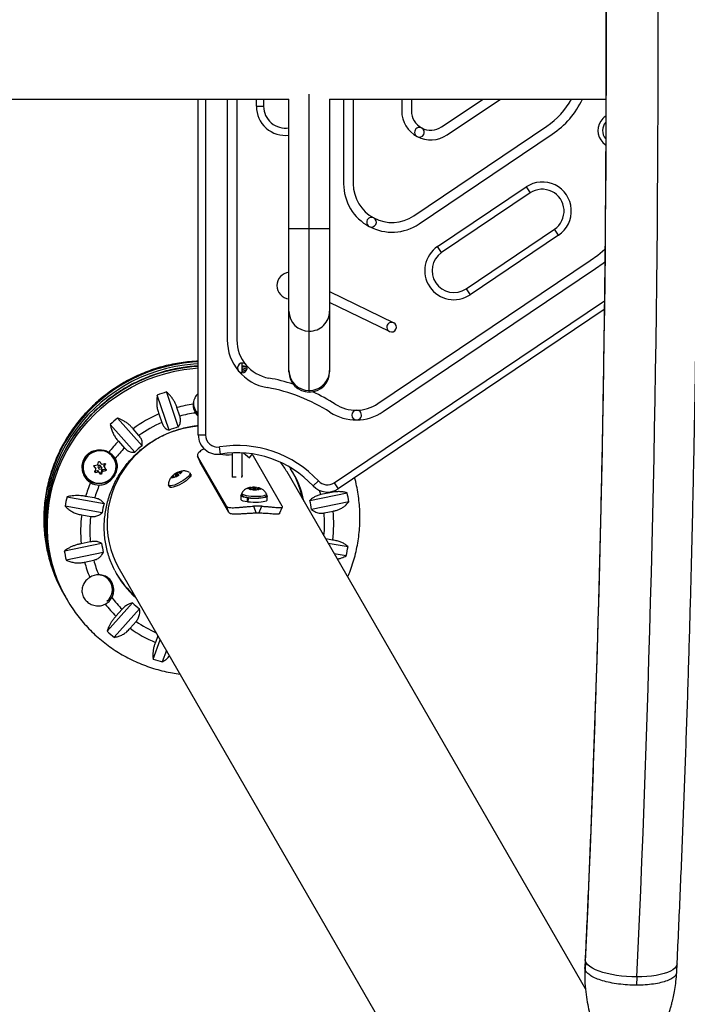
# Model space of a CAD drawing. Units: millimetres. Extents: x -75 to 449, y -16 to 352.
# Drawn here: x 180 to 197, y 105 to 130 of the extents above; entities that cross this region are included whole.
import ezdxf

# ---------------------------------------------------------------- set-up
doc = ezdxf.new("R2010")
doc.units = ezdxf.units.MM
doc.layers.add('CONTOUR', color=7, linetype='Continuous')

msp = doc.modelspace()

# ---------------------------------------------------------------- linework, layer by layer
at = {"layer": 'CONTOUR'}
for p, q in [((187.315, 124.668), (187.315, 128.139)), ((109.394, 128.017), (186.788, 128.017)), ((184.441, 119.33), (184.441, 128.017)), ((184.629, 128.017), (184.629, 119.33)), ((185.193, 128.017), (185.193, 121.787)), ((185.444, 128.017), (185.444, 121.787)), ((185.945, 127.829), (185.945, 128.017)), ((185.945, 127.829), (186.133, 127.829)), ((186.133, 128.017), (186.133, 127.829)), ((186.788, 124.668), (186.788, 128.017)), ((187.841, 128.017), (194.983, 128.017)), ((187.841, 128.017), (187.841, 124.668)), ((188.201, 128.017), (188.201, 125.826)), ((188.451, 128.017), (188.451, 125.826)), ((189.705, 128.017), (189.705, 127.711)), ((189.955, 128.017), (189.955, 127.711)), ((190.737, 127.295), (191.808, 128.017)), ((190.877, 127.087), (192.256, 128.017)), ((190.014, 124.995), (193.456, 127.314)), ((190.154, 124.787), (193.597, 127.106)), ((190.632, 124.203), (192.919, 125.743)), ((193.024, 125.587), (190.737, 124.047)), ((192.919, 125.743), (193.024, 125.587)), ((186.788, 122.532), (186.788, 124.668)), ((186.788, 124.668), (187.315, 124.668)), ((187.315, 124.668), (187.841, 124.668)), ((187.315, 122.014), (187.315, 124.668)), ((187.841, 124.668), (187.841, 122.532)), ((191.367, 123.111), (193.654, 124.652)), ((193.759, 124.496), (193.654, 124.652)), ((193.759, 124.496), (191.472, 122.955)), ((190.737, 124.047), (190.632, 124.203)), ((189.087, 120.139), (194.577, 123.838)), ((189.227, 119.932), (194.717, 123.63)), ((187.841, 123.037), (189.498, 122.23)), ((191.367, 123.111), (191.472, 122.955)), ((189.388, 122.004), (187.841, 122.758)), ((187.956, 118.094), (194.946, 122.802)), ((186.788, 120.999), (186.788, 122.532)), ((187.841, 122.532), (187.841, 120.999)), ((194.943, 122.574), (188.061, 117.938)), ((187.315, 120.481), (187.315, 122.014)), ((185.569, 121.188), (185.569, 120.939)), ((185.703, 121.033), (185.569, 121.067)), ((185.569, 120.978), (185.651, 120.959)), ((186.788, 120.966), (186.788, 120.999)), ((187.841, 120.999), (187.841, 120.966)), ((187.315, 120.44), (187.315, 120.481)), ((183.688, 119.452), (183.383, 120.357)), ((183.619, 120.44), (183.924, 119.535)), ((183.965, 119.818), (183.891, 120.037)), ((184.364, 119.972), (184.37, 119.961)), ((182.358, 119.765), (182.989, 119.049)), ((183.423, 119.873), (183.497, 119.653)), ((182.799, 118.886), (182.168, 119.602)), ((182.91, 119.314), (182.757, 119.488)), ((184.441, 119.33), (184.629, 119.33)), ((182.381, 119.166), (182.534, 118.992)), ((185.021, 118.835), (184.992, 119.021)), ((182.269, 118.722), (182.256, 118.744)), ((184.423, 118.789), (184.488, 118.619)), ((185.172, 117.491), (184.426, 118.783)), ((184.426, 118.783), (184.491, 118.613)), ((185.319, 118.866), (185.319, 118.242)), ((185.569, 118.866), (185.569, 118.242)), ((185.61, 118.863), (185.764, 118.739)), ((185.764, 118.739), (185.845, 118.839)), ((186.616, 117.491), (185.87, 118.783)), ((181.776, 118.492), (181.745, 118.53)), ((181.746, 118.52), (181.748, 118.517)), ((181.794, 118.461), (181.776, 118.492)), ((181.795, 118.459), (181.777, 118.49)), ((181.854, 118.485), (181.873, 118.453)), ((181.941, 118.492), (181.922, 118.524)), ((181.952, 118.416), (181.926, 118.35)), ((181.97, 118.385), (181.952, 118.416)), ((182.035, 118.439), (181.964, 118.426)), ((181.964, 118.426), (181.982, 118.395)), ((182.02, 118.589), (181.998, 118.532)), ((181.998, 118.532), (182.015, 118.501)), ((181.998, 118.519), (182.016, 118.489)), ((182.04, 118.57), (182.028, 118.59)), ((182.052, 118.41), (182.035, 118.439)), ((184.491, 118.613), (184.49, 118.62)), ((185.237, 117.321), (184.491, 118.613)), ((186.803, 118.5), (186.833, 118.452)), ((181.497, 118.305), (181.509, 118.284)), ((181.771, 118.387), (181.786, 118.362)), ((181.84, 118.404), (181.773, 118.391)), ((181.858, 118.373), (181.84, 118.404)), ((181.899, 118.345), (181.855, 118.398)), ((181.855, 118.398), (181.872, 118.368)), ((181.916, 118.316), (181.899, 118.345)), ((181.926, 118.35), (181.943, 118.321)), ((183.74, 118.21), (183.762, 118.238)), ((183.804, 118.271), (183.762, 118.238)), ((183.817, 118.249), (183.767, 118.229)), ((183.795, 118.286), (183.822, 118.306)), ((183.796, 118.285), (183.795, 118.286)), ((183.83, 118.227), (183.795, 118.286)), ((183.804, 118.271), (183.796, 118.285)), ((183.817, 118.249), (183.804, 118.271)), ((183.817, 118.249), (183.825, 118.235)), ((183.872, 118.326), (183.822, 118.306)), ((183.834, 118.219), (183.825, 118.235)), ((183.851, 118.284), (183.867, 118.256)), ((183.898, 118.281), (183.856, 118.247)), ((183.872, 118.326), (183.915, 118.359)), ((183.88, 118.312), (183.872, 118.326)), ((183.898, 118.281), (183.948, 118.301)), ((183.915, 118.359), (183.945, 118.373)), ((183.935, 118.296), (183.919, 118.323)), ((183.954, 118.358), (183.946, 118.371)), ((183.954, 118.358), (184.004, 118.377)), ((183.966, 118.335), (183.954, 118.358)), ((183.966, 118.335), (184.009, 118.369)), ((183.966, 118.335), (183.974, 118.321)), ((184.004, 118.377), (184.039, 118.382)), ((184.173, 118.182), (184.172, 118.182)), ((184.253, 118.306), (184.23, 118.345)), ((185.42, 118.242), (185.319, 118.242)), ((185.569, 118.242), (185.552, 118.242)), ((194.458, 105.004), (186.739, 118.374)), ((183.677, 118.026), (183.699, 117.986)), ((183.847, 117.994), (183.847, 117.994)), ((185.719, 117.942), (185.752, 117.954)), ((185.751, 117.945), (185.719, 117.942)), ((185.803, 117.936), (185.751, 117.945)), ((185.807, 117.958), (185.752, 117.954)), ((185.798, 117.906), (185.8, 117.923)), ((185.832, 117.917), (185.798, 117.906)), ((185.803, 117.936), (185.8, 117.923)), ((185.802, 117.907), (185.803, 117.936)), ((185.806, 117.909), (185.807, 117.958)), ((185.807, 117.958), (185.81, 117.972)), ((185.809, 117.91), (185.811, 117.972)), ((185.81, 117.972), (185.81, 117.972)), ((185.811, 117.972), (185.843, 117.975)), ((185.887, 117.922), (185.832, 117.917)), ((185.895, 117.966), (185.843, 117.975)), ((185.852, 117.945), (185.851, 117.919)), ((185.887, 117.922), (185.939, 117.913)), ((185.895, 117.966), (185.95, 117.971)), ((185.895, 117.953), (185.895, 117.966)), ((185.929, 117.915), (185.93, 117.943)), ((185.97, 117.899), (185.939, 117.913)), ((185.95, 117.971), (185.983, 117.965)), ((185.972, 117.916), (185.97, 117.899)), ((185.975, 117.93), (185.972, 117.916)), ((185.975, 117.93), (186.03, 117.934)), ((185.979, 117.952), (185.982, 117.965)), ((185.979, 117.93), (185.979, 117.952)), ((185.979, 117.952), (186.031, 117.943)), ((185.983, 117.965), (185.982, 117.965)), ((186.063, 117.929), (186.03, 117.934)), ((186.031, 117.943), (186.063, 117.929)), ((187.415, 118.012), (187.552, 118.14)), ((187.956, 118.094), (188.061, 117.938)), ((181.048, 117.728), (182.007, 117.559)), ((181.762, 117.699), (181.53, 117.74)), ((185.544, 117.771), (185.541, 117.668)), ((185.567, 117.816), (185.566, 117.771)), ((185.713, 117.596), (185.716, 117.7)), ((185.716, 117.7), (185.727, 117.704)), ((185.732, 117.698), (185.728, 117.594)), ((185.742, 117.702), (185.732, 117.698)), ((186.205, 117.751), (186.206, 117.797)), ((186.224, 117.647), (186.227, 117.75)), ((187.328, 117.638), (188.292, 117.836)), ((187.843, 117.834), (187.609, 117.786)), ((187.837, 117.855), (187.843, 117.834)), ((181.956, 117.318), (180.997, 117.488)), ((185.237, 117.321), (185.172, 117.491)), ((185.713, 117.596), (185.729, 117.602)), ((185.872, 117.486), (185.941, 117.305)), ((186.007, 117.305), (186.087, 117.486)), ((186.545, 117.297), (186.621, 117.467)), ((188.335, 117.597), (187.372, 117.399)), ((181.429, 117.264), (181.661, 117.223)), ((187.696, 117.313), (187.93, 117.361)), ((187.918, 116.612), (187.738, 116.644)), ((180.98, 116.334), (181.944, 116.532)), ((181.651, 116.563), (181.417, 116.515)), ((187.8, 116.535), (188.318, 116.444)), ((181.987, 116.293), (181.024, 116.095)), ((188.267, 116.203), (187.961, 116.257)), ((181.504, 116.042), (181.738, 116.09)), ((182.398, 115.868), (195.873, 92.528)), ((182.174, 115.523), (182.168, 115.534)), ((180.965, 115.215), (180.992, 115.168)), ((181.025, 115.112), (181.052, 115.066)), ((182.087, 114.254), (182.74, 114.989)), ((182.925, 114.832), (182.272, 114.096)), ((182.471, 114.82), (182.313, 114.641)), ((182.679, 114.33), (182.838, 114.508)), ((183.396, 114.137), (183.334, 113.965)), ((183.28, 113.535), (183.459, 114.029)), ((183.62, 113.751), (183.513, 113.459)), ((194.448, 105.767), (194.438, 105.553)), ((194.457, 105.71), (194.447, 105.497)), ((194.447, 105.497), (194.443, 105.553)), ((196.816, 105.441), (196.827, 105.654)), ((195.786, 105.312), (195.776, 105.098))]:
    msp.add_line(p, q, dxfattribs=at)
at = {"layer": 'CONTOUR', "flags": 128}
for points in [[(194.577, 123.838), (194.776, 123.981), (194.961, 124.132)], [(194.717, 123.63), (194.916, 123.773), (194.961, 123.807)], [(184.441, 121.217), (184.296, 121.209), (184.059, 121.183), (183.825, 121.145), (183.592, 121.093), (183.362, 121.027), (183.137, 120.949), (182.916, 120.858), (182.7, 120.754), (182.491, 120.639), (182.289, 120.511), (182.094, 120.373), (181.907, 120.223), (181.73, 120.064), (181.562, 119.895), (181.404, 119.716), (181.256, 119.529), (181.12, 119.335), (180.995, 119.133), (180.883, 118.924), (180.783, 118.71), (180.696, 118.491), (180.621, 118.268), (180.56, 118.041), (180.513, 117.811), (180.48, 117.58), (180.46, 117.347), (180.454, 117.114), (180.462, 116.881), (180.484, 116.65), (180.52, 116.421), (180.569, 116.194), (180.632, 115.972), (180.709, 115.753), (180.798, 115.54), (180.836, 115.458)], [(184.441, 121.169), (184.323, 121.162), (184.086, 121.137), (183.851, 121.098), (183.619, 121.046), (183.389, 120.981), (183.164, 120.902), (182.943, 120.811), (182.727, 120.708), (182.518, 120.592), (182.316, 120.465), (182.121, 120.326), (181.934, 120.177), (181.757, 120.017), (181.588, 119.848), (181.43, 119.67), (181.283, 119.483), (181.147, 119.288), (181.022, 119.086), (180.91, 118.878), (180.81, 118.664), (180.722, 118.445), (180.648, 118.221), (180.587, 117.994), (180.54, 117.765), (180.506, 117.533), (180.487, 117.3), (180.481, 117.067), (180.489, 116.835), (180.496, 116.742)], [(180.528, 116.69), (180.527, 116.701), (180.514, 116.933), (180.516, 117.166), (180.531, 117.399), (180.56, 117.631), (180.603, 117.862), (180.659, 118.09), (180.729, 118.314), (180.812, 118.535), (180.907, 118.751), (181.016, 118.961), (181.136, 119.165), (181.269, 119.363), (181.413, 119.552), (181.567, 119.733), (181.732, 119.906), (181.906, 120.069), (182.09, 120.221), (182.282, 120.363), (182.482, 120.495), (182.689, 120.614), (182.903, 120.722), (183.122, 120.817), (183.346, 120.9), (183.574, 120.969), (183.806, 121.026), (184.04, 121.069), (184.276, 121.099), (184.441, 121.112)], [(180.922, 115.31), (180.917, 115.321), (180.823, 115.532), (180.742, 115.749), (180.675, 115.97), (180.621, 116.196), (180.581, 116.424), (180.554, 116.655), (180.541, 116.887), (180.543, 117.12), (180.558, 117.353), (180.587, 117.585), (180.629, 117.815), (180.686, 118.043), (180.756, 118.268), (180.839, 118.488), (180.934, 118.704), (181.043, 118.915), (181.163, 119.119), (181.296, 119.316), (181.439, 119.506), (181.594, 119.687), (181.759, 119.859), (181.933, 120.022), (182.117, 120.175), (182.309, 120.317), (182.509, 120.448), (182.716, 120.568), (182.93, 120.675), (183.149, 120.771), (183.373, 120.853), (183.601, 120.923), (183.833, 120.979), (184.067, 121.023), (184.303, 121.052), (184.441, 121.063)], [(185.707, 121.071), (185.7, 121.073), (185.569, 121.107)], [(185.569, 121.018), (185.684, 120.991), (185.684, 120.991)], [(184.441, 119.834), (184.389, 119.881), (184.351, 119.929)], [(183.358, 119.217), (183.199, 119.118), (183.048, 119.007), (182.905, 118.886), (182.772, 118.755), (182.648, 118.614), (182.536, 118.466), (182.435, 118.31), (182.345, 118.147), (182.268, 117.978), (182.204, 117.805), (182.154, 117.628), (182.116, 117.448), (182.093, 117.266), (182.083, 117.084), (182.087, 116.901), (182.105, 116.72), (182.137, 116.541), (182.183, 116.365), (182.241, 116.194), (182.313, 116.028), (182.398, 115.868)], [(181.955, 118.083), (182.031, 118.104), (182.102, 118.137), (182.166, 118.182), (182.222, 118.238), (182.266, 118.302), (182.299, 118.372), (182.318, 118.447), (182.324, 118.524), (182.315, 118.6), (182.293, 118.673), (182.258, 118.74), (182.211, 118.8), (182.154, 118.85), (182.088, 118.889), (182.016, 118.916), (181.939, 118.929), (181.861, 118.929), (181.784, 118.915), (181.711, 118.888), (181.643, 118.848), (181.583, 118.798), (181.532, 118.737), (181.494, 118.67), (181.468, 118.597), (181.455, 118.521), (181.456, 118.444), (181.472, 118.37), (181.501, 118.299), (181.542, 118.236), (181.594, 118.18), (181.656, 118.135), (181.725, 118.102), (181.8, 118.082), (181.877, 118.076), (181.955, 118.083)], [(181.956, 118.087), (182.03, 118.107), (182.1, 118.14), (182.163, 118.185), (182.218, 118.239), (182.262, 118.302), (182.294, 118.372), (182.313, 118.445), (182.318, 118.521), (182.31, 118.595), (182.288, 118.667), (182.254, 118.733), (182.207, 118.792), (182.151, 118.841), (182.086, 118.88), (182.015, 118.906), (181.94, 118.919), (181.864, 118.919), (181.788, 118.905), (181.715, 118.878), (181.648, 118.839), (181.589, 118.79), (181.54, 118.731), (181.502, 118.664), (181.476, 118.592), (181.464, 118.518), (181.465, 118.442), (181.48, 118.369), (181.509, 118.3), (181.549, 118.237), (181.601, 118.183), (181.662, 118.139), (181.73, 118.106), (181.803, 118.086), (181.879, 118.08), (181.956, 118.087)], [(181.776, 118.492), (181.777, 118.491), (181.777, 118.49)], [(183.88, 118.312), (183.868, 118.304), (183.858, 118.296), (183.852, 118.289), (183.851, 118.284), (183.856, 118.282), (183.865, 118.283), (183.877, 118.288), (183.89, 118.295), (183.903, 118.303), (183.913, 118.311), (183.919, 118.318), (183.919, 118.323), (183.915, 118.325), (183.906, 118.323), (183.894, 118.319), (183.88, 118.312)], [(184.222, 118.353), (184.224, 118.352), (184.233, 118.337), (184.229, 118.315), (184.214, 118.288), (184.187, 118.256), (184.149, 118.221), (184.104, 118.185), (184.051, 118.149), (183.995, 118.114)], [(184.253, 118.306), (184.256, 118.297), (184.252, 118.276), (184.236, 118.249), (184.209, 118.217), (184.172, 118.182), (184.126, 118.146), (184.074, 118.109), (184.017, 118.074)], [(183.995, 118.114), (183.936, 118.082), (183.879, 118.055), (183.824, 118.034), (183.775, 118.019), (183.734, 118.011), (183.703, 118.011), (183.682, 118.019), (183.674, 118.034), (183.674, 118.036)], [(184.017, 118.074), (183.959, 118.043), (183.901, 118.016), (183.847, 117.994), (183.798, 117.979), (183.757, 117.972), (183.726, 117.972), (183.705, 117.98), (183.699, 117.986)], [(185.926, 117.947), (185.916, 117.95), (185.903, 117.952), (185.888, 117.953), (185.873, 117.952), (185.861, 117.951), (185.854, 117.948), (185.852, 117.944), (185.856, 117.941), (185.866, 117.938), (185.879, 117.936), (185.894, 117.935), (185.909, 117.936), (185.921, 117.938), (185.928, 117.94), (185.93, 117.944), (185.926, 117.947)], [(185.713, 117.596), (185.655, 117.607), (185.607, 117.62), (185.572, 117.635), (185.549, 117.651), (185.541, 117.666), (185.541, 117.668)], [(185.716, 117.7), (185.658, 117.711), (185.611, 117.724), (185.575, 117.738), (185.552, 117.754), (185.544, 117.77), (185.55, 117.785), (185.567, 117.797)], [(185.602, 117.736), (185.578, 117.751), (185.567, 117.766), (185.566, 117.771)], [(185.603, 117.782), (185.579, 117.797), (185.568, 117.812), (185.57, 117.824)], [(186.205, 117.751), (186.201, 117.741), (186.185, 117.727), (186.155, 117.715), (186.113, 117.704), (186.062, 117.697), (186.002, 117.691), (185.938, 117.689), (185.871, 117.69), (185.805, 117.694), (185.743, 117.701), (185.686, 117.711), (185.639, 117.723), (185.602, 117.736)], [(186.205, 117.805), (186.206, 117.802), (186.203, 117.787), (186.186, 117.773), (186.156, 117.761), (186.115, 117.75), (186.063, 117.742), (186.004, 117.737), (185.939, 117.735), (185.873, 117.736), (185.807, 117.74), (185.744, 117.747), (185.688, 117.757), (185.64, 117.769), (185.603, 117.782)], [(186.224, 117.647), (186.219, 117.635), (186.2, 117.62), (186.167, 117.607), (186.122, 117.596), (186.067, 117.588), (186.004, 117.583), (185.935, 117.581), (185.865, 117.582), (185.795, 117.587), (185.728, 117.594)], [(186.206, 117.778), (186.217, 117.77), (186.227, 117.754), (186.222, 117.738), (186.203, 117.724), (186.17, 117.711), (186.125, 117.7), (186.07, 117.692), (186.007, 117.686), (185.938, 117.684), (185.868, 117.686), (185.798, 117.69), (185.732, 117.698)], [(180.836, 115.458), (180.9, 115.333), (180.965, 115.215)], [(194.457, 105.71), (194.448, 105.755), (194.448, 105.767)], [(195.786, 105.312), (195.653, 105.314), (195.52, 105.322), (195.388, 105.334), (195.26, 105.351), (195.136, 105.373), (195.018, 105.399), (194.908, 105.429), (194.808, 105.462), (194.717, 105.498), (194.639, 105.538), (194.573, 105.579), (194.52, 105.622), (194.481, 105.666), (194.457, 105.71)], [(196.827, 105.654), (196.821, 105.622), (196.8, 105.579), (196.765, 105.538), (196.716, 105.498), (196.653, 105.462), (196.577, 105.429), (196.489, 105.399), (196.391, 105.373), (196.284, 105.351), (196.168, 105.334), (196.045, 105.322), (195.917, 105.314), (195.786, 105.312)]]:
    msp.add_lwpolyline(points, dxfattribs=at)
at = {"layer": 'CONTOUR'}
msp.add_circle((181.908, 118.472), 0.0386, dxfattribs=at)
for centre, radius, start, end in [((-323.215, 129.207), 519.551, 357.36392, 2.63608), ((-315.992, 129.207), 510.989, 357.36446, 2.63554), ((186.697, 127.829), 0.752, 180, 276.9832), ((186.697, 127.829), 0.564, 180, 279.3291), ((192.336, 128.977), 2.005, 303.9675, 331.3818), ((192.336, 128.977), 2.256, 303.9675, 334.8018), ((190.456, 127.711), 0.752, 180, 303.9675), ((190.456, 127.711), 0.501, 180, 303.9675), ((195.218, 127.202), 0.439, 146.8424, 236.4188), ((195.218, 127.202), 0.439, 122.9159, 146.8424), ((195.218, 127.202), 0.32, 138.3805, 220.4067), ((190.162, 127.157), 0.125, 61.9838, 241.9838), ((190.162, 127.157), 0.125, 241.9838, 61.9838), ((189.454, 125.826), 1.253, 180, 303.9675), ((189.454, 125.826), 1.003, 180, 303.9675), ((193.339, 125.119), 0.752, 303.9675, 123.9675), ((193.339, 125.119), 0.564, 303.9675, 123.9675), ((188.924, 124.831), 0.125, 61.9838, 241.9838), ((188.924, 124.831), 0.125, 241.9838, 61.9838), ((191.052, 123.579), 0.752, 123.9675, 303.9675), ((191.052, 123.579), 0.564, 123.9675, 303.9675), ((186.822, 123.192), 0.345, 95.6447, 264.3553), ((187.311, 122.537), 0.523, 180.4599, 270.4172), ((187.319, 122.536), 0.522, 269.5468, 359.5761), ((189.443, 122.117), 0.125, 64.0123, 244.0123), ((189.443, 122.117), 0.125, 244.0123, 64.0123), ((186.446, 121.787), 1.253, 180, 259.8734), ((186.446, 121.787), 1.003, 180, 259.8734), ((185.582, 121.063), 0.125, 39.9367, 219.9367), ((185.582, 121.063), 0.125, 219.9367, 39.9367), ((187.311, 121.003), 0.523, 180.4599, 270.4172), ((187.315, 120.966), 0.526, 180, 270), ((187.319, 121.003), 0.522, 269.5468, 359.5761), ((187.315, 120.966), 0.526, 270, 0), ((185.444, 116.174), 4.699, 71.9546, 79.8734), ((185.444, 116.174), 4.449, 57.2712, 79.8734), ((185.444, 116.174), 4.699, 57.2712, 65.3894), ((184.782, 116.754), 3.866, 107.5106, 111.2216), ((184.697, 120.15), 0.377, 172.9592, 227.3875), ((184.777, 116.775), 3.381, 97.8973, 105.1923), ((184.701, 120.101), 0.389, 176.6634, 211.5383), ((184.691, 120.16), 0.378, 178.2226, 209.934), ((188.527, 120.971), 1.003, 237.2712, 303.9675), ((188.539, 119.843), 0.125, 90.6194, 270.6194), ((188.539, 119.843), 0.125, 270.6194, 90.6194), ((184.779, 116.752), 3.866, 128.7784, 132.4894), ((184.788, 116.741), 3.416, 113.5381, 126.4619), ((184.769, 116.788), 3.134, 97.329, 104.8657), ((188.527, 120.971), 1.253, 237.2712, 303.9675), ((184.779, 116.755), 3.169, 113.8636, 126.1364), ((184.648, 116.985), 2.579, 94.6064, 120.0356), ((184.749, 116.81), 2.848, 106.8472, 111.8851), ((184.943, 119.33), 0.501, 180, 279.0248), ((184.943, 119.33), 0.313, 180, 279.0248), ((184.765, 116.766), 3.382, 134.8088, 141.2866), ((184.757, 116.779), 3.136, 135.1356, 141.7271), ((184.747, 116.808), 2.848, 128.1149, 133.1528), ((185.444, 116.174), 2.882, 42.9924, 99.0248), ((181.923, 118.497), 0.434, 31.2108, 62.266), ((181.9, 118.538), 0.412, 30.0376, 55.507), ((181.891, 118.541), 0.441, 338.8311, 23.5562), ((185.21, 120.228), 1.411, 261.4415, 274.4251), ((185.444, 116.174), 2.694, 42.9924, 99.0248), ((195.63, 129.965), 17.994, 219.511, 219.7412), ((181.307, 121.8), 3.289, 277.881, 279.1508), ((178.528, 119.786), 3.532, 336.5712, 337.7053), ((178.097, 119.958), 3.996, 339.5652, 340.6097), ((181.888, 118.504), 0.039, 99.2781, 208.487), ((181.889, 118.505), 0.0378, 30.3978, 101.0906), ((195.775, 130.084), 17.994, 219.511, 219.7412), ((181.967, 118.41), 0.0161, 100.1997, 158.3877), ((181.347, 121.593), 3.078, 281.3705, 282.6975), ((181.375, 121.413), 3.078, 281.3705, 282.6975), ((182.011, 118.527), 0.015, 158.35, 209.7185), ((178.271, 119.897), 3.996, 339.5652, 340.6097), ((193.291, 128), 14.751, 220.1607, 220.4234), ((182.032, 118.455), 0.016, 280.0371, 346.918), ((184.713, 117.204), 2.339, 30.0005, 37.2317), ((184.764, 117.122), 2.461, 11.634, 32.8155), ((181.855, 118.519), 0.439, 210.2257, 261.2346), ((181.335, 121.619), 3.289, 277.881, 279.1508), ((181.843, 118.389), 0.0153, 40.4269, 100.7615), ((193.146, 127.881), 14.751, 220.1607, 220.4234), ((181.911, 118.355), 0.0158, 221.4426, 339.0685), ((178.702, 119.725), 3.532, 336.5712, 337.7053), ((183.843, 118.215), 0.0839, 123.6923, 164.6018), ((183.788, 118.31), 0.0839, 255.3995, 296.3102), ((184.128, 117.882), 0.523, 114.1254, 125.8768), ((183.642, 118.724), 0.523, 294.1254, 305.8768), ((183.983, 118.296), 0.0839, 75.3995, 116.3102), ((183.928, 118.391), 0.0839, 303.6923, 344.6018), ((184.73, 117.177), 2.463, 11.6395, 29.2307), ((184.667, 116.823), 3.269, 157.0625, 163.6898), ((181.885, 118.487), 0.453, 239.6915, 269.8972), ((184.669, 116.83), 3.034, 156.6146, 163.3531), ((185.805, 117.999), 0.0761, 224.5852, 266.3233), ((185.812, 117.867), 0.105, 91.0692, 124.3802), ((185.909, 118.519), 0.607, 262.723, 272.8272), ((185.873, 117.369), 0.607, 82.723, 92.8272), ((185.97, 118.021), 0.105, 271.0692, 304.3802), ((185.977, 117.889), 0.0761, 44.5852, 86.3233), ((187.781, 118.353), 0.501, 222.9924, 303.9675), ((187.781, 118.353), 0.313, 222.9924, 303.9675), ((184.601, 116.848), 3.66, 166.0899, 169.9387), ((184.836, 117.035), 2.873, 15.1631, 17.4276), ((184.837, 117.079), 3.537, 8.4113, 12.349), ((184.616, 116.879), 2.696, 165.4019, 170.6267), ((185.979, 115.531), 1.958, 86.8484, 93.1516), ((184.79, 117.049), 2.606, 7.7074, 13.0529), ((184.564, 116.842), 3.164, 172.3299, 185.9351), ((184.572, 116.849), 2.935, 172.6725, 185.5925), ((185.974, 115.537), 1.768, 88.9189, 91.0811), ((184.777, 117.027), 2.933, 353.9772, 5.5948), ((184.783, 117.034), 3.164, 352.3299, 5.9351), ((184.302, 117.077), 3.821, 185.0358, 210.4584), ((184.334, 117.021), 3.82, 184.9665, 209.9725), ((184.526, 116.882), 2.606, 187.7074, 193.0529), ((184.714, 117.083), 3.66, 346.0899, 349.9387), ((184.478, 116.852), 3.537, 188.4113, 192.349), ((184.493, 116.832), 3.092, 194.8127, 202.555), ((184.506, 116.84), 2.867, 195.1598, 203.1576), ((181.865, 115.287), 0.425, 89.4182, 122.3042), ((181.844, 115.331), 0.382, 30.244, 80.0668), ((184.469, 116.951), 2.461, 207.2682, 228.3607), ((184.438, 117.009), 2.463, 210.7669, 228.3575), ((181.831, 115.332), 0.392, 309.0191, 29.1387), ((181.839, 115.364), 0.398, 334.7404, 24.1888), ((184.343, 116.966), 3.801, 205.8361, 214.1517), ((181.84, 115.331), 0.425, 297.6958, 330.5818), ((184.504, 116.842), 2.867, 216.8424, 224.8402), ((184.492, 116.835), 3.092, 217.445, 225.1873), ((184.519, 116.893), 2.606, 226.9471, 232.2926), ((184.544, 116.893), 2.933, 234.4052, 246.0205), ((184.47, 116.867), 3.537, 227.651, 231.5887), ((184.536, 116.891), 3.164, 234.0649, 247.6701), ((184.528, 116.975), 3.66, 250.0613, 253.9101)]:
    msp.add_arc(centre, radius, start, end, dxfattribs=at)
for points, knots in [([(194.448, 152.648), (194.455, 152.493), (194.476, 152.046), (194.51, 151.302), (194.548, 150.415), (194.585, 149.524), (194.62, 148.63), (194.654, 147.732), (194.686, 146.83), (194.716, 145.926), (194.745, 145.019), (194.772, 144.108), (194.798, 143.195), (194.821, 142.28), (194.844, 141.362), (194.865, 140.442), (194.884, 139.52), (194.901, 138.596), (194.917, 137.67), (194.931, 136.743), (194.943, 135.815), (194.954, 134.885), (194.964, 133.954), (194.971, 133.023), (194.977, 132.091), (194.981, 131.158), (194.984, 130.225), (194.985, 129.291), (194.984, 128.358), (194.982, 127.425), (194.978, 126.492), (194.972, 125.56), (194.965, 124.628), (194.956, 123.697), (194.946, 122.767), (194.933, 121.839), (194.919, 120.911), (194.904, 119.985), (194.887, 119.061), (194.868, 118.139), (194.848, 117.218), (194.826, 116.3), (194.802, 115.384), (194.777, 114.471), (194.75, 113.56), (194.721, 112.652), (194.691, 111.747), (194.66, 110.845), (194.626, 109.946), (194.591, 109.051), (194.555, 108.159), (194.517, 107.272), (194.481, 106.474), (194.458, 105.974), (194.448, 105.767)], [0, 0, 0, 0, 0.010273, 0.029786, 0.0493, 0.068814, 0.08833, 0.107845, 0.127362, 0.146879, 0.166396, 0.185914, 0.205432, 0.22495, 0.244469, 0.263988, 0.283508, 0.303028, 0.322548, 0.342068, 0.361589, 0.381109, 0.40063, 0.420151, 0.439672, 0.459193, 0.478715, 0.498236, 0.517757, 0.537279, 0.5568, 0.576321, 0.595842, 0.615363, 0.634884, 0.654405, 0.673926, 0.693446, 0.712966, 0.732486, 0.752006, 0.771525, 0.791044, 0.810563, 0.830082, 0.8496, 0.869117, 0.888634, 0.908151, 0.927667, 0.947182, 0.966697, 0.986212, 1, 1, 1, 1]), ([(196.827, 105.654), (196.834, 105.81), (196.855, 106.26), (196.889, 107.008), (196.927, 107.9), (196.964, 108.795), (196.999, 109.695), (197.033, 110.598), (197.065, 111.504), (197.096, 112.413), (197.125, 113.325), (197.152, 114.24), (197.178, 115.158), (197.202, 116.078), (197.224, 117), (197.245, 117.924), (197.264, 118.851), (197.282, 119.779), (197.298, 120.709), (197.312, 121.641), (197.324, 122.573), (197.335, 123.507), (197.345, 124.442), (197.352, 125.378), (197.358, 126.314), (197.362, 127.251), (197.365, 128.189), (197.366, 129.126), (197.365, 130.063), (197.363, 131.001), (197.359, 131.938), (197.353, 132.874), (197.346, 133.81), (197.337, 134.745), (197.326, 135.679), (197.314, 136.612), (197.3, 137.544), (197.285, 138.474), (197.267, 139.403), (197.248, 140.33), (197.228, 141.254), (197.206, 142.177), (197.182, 143.097), (197.157, 144.015), (197.13, 144.931), (197.101, 145.843), (197.071, 146.753), (197.039, 147.66), (197.005, 148.563), (196.97, 149.463), (196.934, 150.359), (196.895, 151.252), (196.86, 152.052), (196.836, 152.553), (196.827, 152.76)], [0, 0, 0, 0, 0.010274, 0.029801, 0.049327, 0.068852, 0.088377, 0.107901, 0.127425, 0.146948, 0.16647, 0.185993, 0.205515, 0.225036, 0.244557, 0.264078, 0.283598, 0.303119, 0.322639, 0.342158, 0.361678, 0.381197, 0.400717, 0.420236, 0.439755, 0.459274, 0.478792, 0.498311, 0.51783, 0.537349, 0.556868, 0.576387, 0.595906, 0.615425, 0.634944, 0.654463, 0.673983, 0.693502, 0.713022, 0.732542, 0.752063, 0.771583, 0.791104, 0.810626, 0.830147, 0.849669, 0.869192, 0.888715, 0.908238, 0.927762, 0.947286, 0.966811, 0.986337, 1, 1, 1, 1]), ([(184.441, 121.235), (184.387, 121.233), (184.258, 121.228), (184.055, 121.206), (183.833, 121.171), (183.613, 121.124), (183.395, 121.064), (183.181, 120.993), (182.971, 120.911), (182.766, 120.817), (182.565, 120.712), (182.371, 120.597), (182.183, 120.471), (182.003, 120.336), (181.83, 120.19), (181.665, 120.036), (181.509, 119.874), (181.362, 119.703), (181.224, 119.525), (181.097, 119.339), (180.98, 119.148), (180.874, 118.95), (180.779, 118.747), (180.696, 118.54), (180.624, 118.329), (180.564, 118.114), (180.516, 117.897), (180.481, 117.678), (180.457, 117.457), (180.447, 117.236), (180.448, 117.015), (180.462, 116.795), (180.488, 116.576), (180.527, 116.36), (180.578, 116.146), (180.641, 115.935), (180.716, 115.729), (180.781, 115.571), (180.825, 115.484), (180.836, 115.462)], [0, 0, 0, 0, 0.020138, 0.047885, 0.075642, 0.103407, 0.13118, 0.158959, 0.186744, 0.214533, 0.242326, 0.270122, 0.29792, 0.325717, 0.353514, 0.381309, 0.409101, 0.436889, 0.464673, 0.49245, 0.520219, 0.547981, 0.575735, 0.603478, 0.631211, 0.658933, 0.686644, 0.714342, 0.742029, 0.769704, 0.797366, 0.825017, 0.852657, 0.880286, 0.907905, 0.935516, 0.963118, 0.990715, 1, 1, 1, 1]), ([(184.441, 121.113), (184.406, 121.112), (184.296, 121.107), (184.112, 121.085), (183.89, 121.049), (183.671, 121.001), (183.454, 120.941), (183.24, 120.869), (183.031, 120.786), (182.826, 120.692), (182.626, 120.587), (182.433, 120.471), (182.246, 120.345), (182.065, 120.21), (181.893, 120.065), (181.729, 119.911), (181.573, 119.749), (181.426, 119.578), (181.289, 119.4), (181.162, 119.216), (181.046, 119.025), (180.94, 118.828), (180.845, 118.626), (180.762, 118.42), (180.69, 118.209), (180.63, 117.996), (180.582, 117.78), (180.546, 117.562), (180.522, 117.342), (180.511, 117.122), (180.512, 116.906), (180.522, 116.763), (180.527, 116.693)], [0, 0, 0, 0, 0.016167, 0.050143, 0.084121, 0.118101, 0.152083, 0.186067, 0.220051, 0.254037, 0.288024, 0.322011, 0.355998, 0.389986, 0.423973, 0.457959, 0.491945, 0.52593, 0.559913, 0.593895, 0.627876, 0.661854, 0.69583, 0.729804, 0.763776, 0.797744, 0.83171, 0.865673, 0.899633, 0.93359, 0.967544, 1, 1, 1, 1]), ([(185.703, 121.083), (185.671, 121.093), (185.627, 121.107), (185.582, 121.117), (185.569, 121.12)], [0, 0, 0, 0, 0.7123604, 1, 1, 1, 1]), ([(185.682, 120.993), (185.675, 120.995), (185.638, 121.005), (185.6, 121.013), (185.569, 121.019)], [0, 0, 0, 0, 0.181949, 1, 1, 1, 1]), ([(183.383, 120.357), (183.378, 120.323), (183.368, 120.255), (183.366, 120.148), (183.376, 120.039), (183.396, 119.946), (183.416, 119.893), (183.423, 119.873)], [0, 0, 0, 0, 0.213046, 0.431081, 0.644438, 0.865584, 1, 1, 1, 1]), ([(183.891, 120.037), (183.883, 120.063), (183.866, 120.116), (183.827, 120.194), (183.78, 120.269), (183.712, 120.355), (183.655, 120.408), (183.619, 120.44)], [0, 0, 0, 0, 0.170769, 0.346179, 0.523412, 0.704613, 1, 1, 1, 1]), ([(184.441, 120.405), (184.417, 120.38), (184.377, 120.336), (184.342, 120.26), (184.32, 120.192), (184.315, 120.146), (184.312, 120.123)], [0, 0, 0, 0, 0.329924, 0.555354, 0.780648, 1, 1, 1, 1]), ([(182.757, 119.488), (182.74, 119.509), (182.704, 119.552), (182.639, 119.61), (182.567, 119.662), (182.473, 119.718), (182.402, 119.747), (182.358, 119.765)], [0, 0, 0, 0, 0.170769, 0.346179, 0.523412, 0.704613, 1, 1, 1, 1]), ([(183.924, 119.535), (183.942, 119.565), (183.976, 119.618), (183.989, 119.72), (183.973, 119.786), (183.965, 119.818)], [0, 0, 0, 0, 0.393294, 0.713535, 1, 1, 1, 1]), ([(184.369, 119.897), (184.376, 119.886), (184.396, 119.855), (184.423, 119.831), (184.441, 119.816)], [0, 0, 0, 0, 0.3421098, 1, 1, 1, 1]), ([(182.283, 115.821), (182.259, 115.871), (182.209, 115.972), (182.147, 116.132), (182.096, 116.299), (182.056, 116.469), (182.028, 116.642), (182.013, 116.816), (182.01, 116.992), (182.02, 117.168), (182.042, 117.343), (182.076, 117.517), (182.122, 117.688), (182.179, 117.856), (182.249, 118.021), (182.329, 118.18), (182.42, 118.334), (182.522, 118.482), (182.633, 118.624), (182.754, 118.757), (182.884, 118.883), (183.022, 119), (183.167, 119.107), (183.319, 119.205), (183.477, 119.292), (183.641, 119.369), (183.809, 119.435), (183.981, 119.49), (184.156, 119.532), (184.31, 119.561), (184.405, 119.57), (184.441, 119.573)], [0, 0, 0, 0, 0.033567, 0.068785, 0.103996, 0.139198, 0.174385, 0.209556, 0.244708, 0.279838, 0.314945, 0.350028, 0.385088, 0.420124, 0.455137, 0.490128, 0.5251, 0.560052, 0.594988, 0.629909, 0.664818, 0.699715, 0.734605, 0.769488, 0.804368, 0.839245, 0.874123, 0.909003, 0.943888, 0.978779, 1, 1, 1, 1]), ([(182.168, 119.602), (182.175, 119.568), (182.189, 119.5), (182.226, 119.399), (182.274, 119.301), (182.328, 119.223), (182.366, 119.181), (182.381, 119.166)], [0, 0, 0, 0, 0.213046, 0.431081, 0.644438, 0.865584, 1, 1, 1, 1]), ([(183.497, 119.653), (183.508, 119.627), (183.532, 119.568), (183.583, 119.51), (183.637, 119.471), (183.671, 119.458), (183.688, 119.452)], [0, 0, 0, 0, 0.252382, 0.557744, 0.775276, 1, 1, 1, 1]), ([(182.989, 119.049), (182.993, 119.081), (183.001, 119.139), (182.971, 119.235), (182.93, 119.289), (182.91, 119.314)], [0, 0, 0, 0, 0.393294, 0.713535, 1, 1, 1, 1]), ([(182.126, 118.881), (182.108, 118.89), (182.051, 118.917), (181.94, 118.941), (181.795, 118.937), (181.676, 118.896), (181.588, 118.838), (181.532, 118.784), (181.488, 118.721), (181.448, 118.634), (181.426, 118.515), (181.441, 118.391), (181.477, 118.294), (181.517, 118.224), (181.568, 118.162), (181.616, 118.121), (181.647, 118.102), (181.657, 118.096)], [0, 0, 0, 0, 0.042558, 0.13418, 0.231634, 0.340147, 0.396829, 0.45347, 0.504965, 0.556463, 0.651758, 0.753854, 0.810146, 0.866409, 0.921506, 0.976564, 1, 1, 1, 1]), ([(182.534, 118.992), (182.557, 118.97), (182.602, 118.925), (182.676, 118.893), (182.742, 118.881), (182.78, 118.884), (182.799, 118.886)], [0, 0, 0, 0, 0.276517, 0.565818, 0.779537, 1, 1, 1, 1]), ([(184.599, 118.972), (184.598, 118.971), (184.57, 118.96), (184.529, 118.934), (184.477, 118.897), (184.442, 118.86), (184.417, 118.819), (184.423, 118.797), (184.426, 118.783)], [0, 0, 0, 0, 0.01054, 0.187682, 0.364841, 0.543775, 0.722717, 1, 1, 1, 1]), ([(181.884, 118.035), (181.909, 118.036), (181.981, 118.04), (182.092, 118.085), (182.197, 118.169), (182.279, 118.274), (182.325, 118.37), (182.347, 118.452), (182.354, 118.521), (182.348, 118.59), (182.329, 118.658), (182.306, 118.701), (182.295, 118.722)], [0, 0, 0, 0, 0.0756, 0.219073, 0.365359, 0.488111, 0.61125, 0.688998, 0.766823, 0.846437, 0.925932, 1, 1, 1, 1]), ([(185.87, 118.783), (185.865, 118.792), (185.857, 118.803), (185.838, 118.819), (185.833, 118.824)], [0, 0, 0, 0, 0.703632, 1, 1, 1, 1]), ([(181.748, 118.517), (181.747, 118.519), (181.745, 118.521), (181.744, 118.527), (181.745, 118.532), (181.747, 118.537), (181.751, 118.54), (181.755, 118.542), (181.757, 118.542), (181.757, 118.542)], [0, 0, 0, 0, 0.161777, 0.323646, 0.483285, 0.640802, 0.798043, 0.956916, 1, 1, 1, 1]), ([(181.796, 118.446), (181.797, 118.448), (181.798, 118.451), (181.797, 118.456), (181.795, 118.46), (181.794, 118.461), (181.794, 118.461)], [0, 0, 0, 0, 0.318807, 0.637669, 0.955528, 1, 1, 1, 1]), ([(181.83, 118.553), (181.831, 118.553), (181.835, 118.554), (181.839, 118.557), (181.841, 118.561), (181.842, 118.562), (181.842, 118.563)], [0, 0, 0, 0, 0.318807, 0.637669, 0.955528, 1, 1, 1, 1]), ([(181.866, 118.631), (181.867, 118.633), (181.869, 118.636), (181.873, 118.64), (181.878, 118.642), (181.883, 118.642), (181.888, 118.64), (181.891, 118.638), (181.893, 118.636), (181.893, 118.636)], [0, 0, 0, 0, 0.161777, 0.323646, 0.483285, 0.640802, 0.798043, 0.956916, 1, 1, 1, 1]), ([(181.939, 118.58), (181.94, 118.579), (181.943, 118.577), (181.948, 118.575), (181.951, 118.575), (181.953, 118.575), (181.954, 118.575)], [0, 0, 0, 0, 0.318807, 0.637669, 0.955528, 1, 1, 1, 1]), ([(182.015, 118.501), (182.015, 118.5), (182.014, 118.496), (182.015, 118.491), (182.016, 118.488), (182.018, 118.487), (182.018, 118.486)], [0, 0, 0, 0, 0.318807, 0.637669, 0.955528, 1, 1, 1, 1]), ([(182.023, 118.59), (182.025, 118.59), (182.028, 118.591), (182.033, 118.589), (182.037, 118.586), (182.04, 118.582), (182.041, 118.577), (182.041, 118.573), (182.04, 118.57), (182.04, 118.57)], [0, 0, 0, 0, 0.161777, 0.323646, 0.483285, 0.640802, 0.798043, 0.956916, 1, 1, 1, 1]), ([(182.061, 118.435), (182.062, 118.434), (182.064, 118.431), (182.065, 118.426), (182.064, 118.421), (182.062, 118.416), (182.058, 118.412), (182.054, 118.411), (182.052, 118.41), (182.052, 118.41)], [0, 0, 0, 0, 0.1617768, 0.3236459, 0.4832849, 0.6408025, 0.7980428, 0.9569156, 1, 1, 1, 1]), ([(181.786, 118.362), (181.784, 118.362), (181.78, 118.362), (181.775, 118.363), (181.771, 118.367), (181.769, 118.371), (181.768, 118.376), (181.768, 118.38), (181.769, 118.382), (181.769, 118.382)], [0, 0, 0, 0, 0.1617768, 0.3236459, 0.4832849, 0.6408025, 0.7980428, 0.9569156, 1, 1, 1, 1]), ([(181.872, 118.368), (181.871, 118.369), (181.869, 118.371), (181.864, 118.373), (181.86, 118.373), (181.858, 118.373), (181.858, 118.373)], [0, 0, 0, 0, 0.318807, 0.637669, 0.955528, 1, 1, 1, 1]), ([(181.943, 118.321), (181.942, 118.319), (181.94, 118.316), (181.936, 118.313), (181.931, 118.311), (181.926, 118.311), (181.921, 118.312), (181.918, 118.314), (181.916, 118.316), (181.916, 118.316)], [0, 0, 0, 0, 0.161777, 0.323646, 0.483285, 0.640802, 0.798043, 0.956916, 1, 1, 1, 1]), ([(181.982, 118.395), (181.98, 118.395), (181.977, 118.394), (181.973, 118.39), (181.971, 118.387), (181.97, 118.385), (181.97, 118.385)], [0, 0, 0, 0, 0.318807, 0.637669, 0.955528, 1, 1, 1, 1]), ([(183.796, 118.286), (183.784, 118.276), (183.76, 118.257), (183.73, 118.222), (183.705, 118.183), (183.685, 118.139), (183.675, 118.09), (183.671, 118.055), (183.674, 118.038), (183.674, 118.037)], [0, 0, 0, 0, 0.158401, 0.328532, 0.484309, 0.647827, 0.818378, 0.995051, 1, 1, 1, 1]), ([(183.935, 118.368), (183.926, 118.364), (183.899, 118.354), (183.856, 118.33), (183.818, 118.306), (183.8, 118.29), (183.796, 118.286)], [0, 0, 0, 0, 0.184165, 0.538908, 0.888098, 1, 1, 1, 1]), ([(184.22, 118.355), (184.206, 118.363), (184.179, 118.379), (184.135, 118.392), (184.092, 118.399), (184.049, 118.398), (184.005, 118.392), (183.968, 118.382), (183.944, 118.372), (183.935, 118.368)], [0, 0, 0, 0, 0.157009, 0.308105, 0.453027, 0.595008, 0.740175, 0.901327, 1, 1, 1, 1]), ([(185.569, 118.264), (185.571, 118.264), (185.579, 118.265), (185.586, 118.268), (185.589, 118.273), (185.585, 118.278), (185.578, 118.281), (185.571, 118.283), (185.569, 118.283)], [0, 0, 0, 0, 0.0851237, 0.299783, 0.5144438, 0.7290078, 0.9435278, 1, 1, 1, 1]), ([(188.309, 115.654), (188.327, 115.697), (188.374, 115.808), (188.437, 115.993), (188.499, 116.207), (188.549, 116.423), (188.586, 116.642), (188.611, 116.863), (188.624, 117.084), (188.624, 117.305), (188.612, 117.525), (188.588, 117.744), (188.55, 117.961), (188.516, 118.121), (188.491, 118.207), (188.486, 118.224)], [0, 0, 0, 0, 0.052573, 0.137107, 0.221608, 0.306074, 0.390504, 0.474898, 0.559255, 0.643575, 0.727859, 0.812108, 0.896325, 0.980512, 1, 1, 1, 1]), ([(185.81, 117.972), (185.794, 117.97), (185.763, 117.966), (185.72, 117.954), (185.68, 117.936), (185.641, 117.911), (185.606, 117.878), (185.582, 117.849), (185.573, 117.829), (185.572, 117.826)], [0, 0, 0, 0, 0.174926, 0.324967, 0.472996, 0.626703, 0.789813, 0.960693, 1, 1, 1, 1]), ([(186.203, 117.806), (186.201, 117.812), (186.192, 117.832), (186.171, 117.862), (186.14, 117.894), (186.107, 117.92), (186.071, 117.94), (186.032, 117.954), (186.003, 117.963), (185.985, 117.965), (185.983, 117.966)], [0, 0, 0, 0, 0.0640966, 0.2256583, 0.3783634, 0.5241913, 0.6663789, 0.8116191, 0.9754523, 1, 1, 1, 1]), ([(181.53, 117.74), (181.502, 117.746), (181.447, 117.756), (181.359, 117.763), (181.271, 117.763), (181.164, 117.754), (181.093, 117.738), (181.048, 117.728)], [0, 0, 0, 0, 0.170769, 0.346179, 0.523412, 0.704613, 1, 1, 1, 1]), ([(182.007, 117.559), (181.987, 117.583), (181.951, 117.626), (181.862, 117.676), (181.794, 117.692), (181.762, 117.699)], [0, 0, 0, 0, 0.393294, 0.713535, 1, 1, 1, 1]), ([(187.609, 117.786), (187.577, 117.778), (187.512, 117.761), (187.433, 117.721), (187.372, 117.679), (187.343, 117.652), (187.328, 117.638)], [0, 0, 0, 0, 0.276517, 0.565818, 0.779537, 1, 1, 1, 1]), ([(188.292, 117.836), (188.265, 117.842), (188.21, 117.855), (188.116, 117.864), (188.015, 117.863), (187.923, 117.852), (187.865, 117.839), (187.843, 117.834)], [0, 0, 0, 0, 0.213046, 0.431081, 0.644438, 0.865584, 1, 1, 1, 1]), ([(180.997, 117.488), (181.022, 117.464), (181.073, 117.415), (181.161, 117.354), (181.259, 117.305), (181.349, 117.276), (181.407, 117.268), (181.429, 117.264)], [0, 0, 0, 0, 0.213046, 0.431081, 0.644438, 0.865584, 1, 1, 1, 1]), ([(185.172, 117.491), (185.178, 117.484), (185.191, 117.47), (185.23, 117.456), (185.283, 117.449), (185.35, 117.448), (185.429, 117.452), (185.519, 117.459), (185.615, 117.467), (185.734, 117.477), (185.82, 117.483), (185.872, 117.486)], [0, 0, 0, 0, 0.1061452, 0.2122899, 0.3184544, 0.4246124, 0.5302973, 0.6359727, 0.7397739, 0.8435857, 1, 1, 1, 1]), ([(186.087, 117.486), (186.122, 117.484), (186.19, 117.48), (186.288, 117.471), (186.377, 117.463), (186.454, 117.455), (186.518, 117.45), (186.567, 117.448), (186.601, 117.452), (186.625, 117.463), (186.62, 117.481), (186.616, 117.491)], [0, 0, 0, 0, 0.105826, 0.211617, 0.317609, 0.423598, 0.526791, 0.629993, 0.73423, 0.838471, 1, 1, 1, 1]), ([(187.372, 117.399), (187.408, 117.375), (187.474, 117.33), (187.591, 117.301), (187.662, 117.309), (187.696, 117.313)], [0, 0, 0, 0, 0.393294, 0.713535, 1, 1, 1, 1]), ([(187.93, 117.361), (187.958, 117.366), (188.014, 117.376), (188.095, 117.407), (188.172, 117.448), (188.256, 117.508), (188.305, 117.563), (188.335, 117.597)], [0, 0, 0, 0, 0.170769, 0.346179, 0.523412, 0.704613, 1, 1, 1, 1]), ([(181.661, 117.223), (181.69, 117.22), (181.755, 117.214), (181.838, 117.237), (181.906, 117.274), (181.939, 117.303), (181.956, 117.318)], [0, 0, 0, 0, 0.252382, 0.557744, 0.775276, 1, 1, 1, 1]), ([(185.941, 117.305), (185.906, 117.304), (185.836, 117.303), (185.731, 117.297), (185.63, 117.29), (185.536, 117.284), (185.453, 117.279), (185.381, 117.278), (185.322, 117.282), (185.266, 117.293), (185.248, 117.311), (185.237, 117.321)], [0, 0, 0, 0, 0.105463, 0.210885, 0.316549, 0.422209, 0.524486, 0.626773, 0.730258, 0.833748, 1, 1, 1, 1]), ([(186.544, 117.298), (186.542, 117.294), (186.538, 117.285), (186.511, 117.28), (186.469, 117.278), (186.41, 117.281), (186.338, 117.287), (186.255, 117.294), (186.146, 117.301), (186.06, 117.304), (186.007, 117.305)], [0, 0, 0, 0, 0.091574, 0.211816, 0.335578, 0.455097, 0.57823, 0.695223, 0.815646, 1, 1, 1, 1]), ([(181.417, 116.515), (181.39, 116.51), (181.333, 116.499), (181.249, 116.474), (181.168, 116.442), (181.074, 116.397), (181.016, 116.358), (180.98, 116.334)], [0, 0, 0, 0, 0.170769, 0.346179, 0.523412, 0.704613, 1, 1, 1, 1]), ([(181.944, 116.532), (181.914, 116.545), (181.86, 116.569), (181.755, 116.579), (181.684, 116.568), (181.651, 116.563)], [0, 0, 0, 0, 0.393294, 0.713535, 1, 1, 1, 1]), ([(188.318, 116.444), (188.297, 116.46), (188.255, 116.494), (188.177, 116.538), (188.086, 116.575), (187.998, 116.599), (187.94, 116.608), (187.918, 116.612)], [0, 0, 0, 0, 0.213046, 0.431081, 0.644438, 0.865584, 1, 1, 1, 1]), ([(181.738, 116.09), (181.769, 116.099), (181.833, 116.118), (181.904, 116.172), (181.955, 116.232), (181.977, 116.273), (181.987, 116.293)], [0, 0, 0, 0, 0.276517, 0.565818, 0.779537, 1, 1, 1, 1]), ([(188.037, 116.125), (188.047, 116.126), (188.086, 116.13), (188.166, 116.152), (188.228, 116.184), (188.267, 116.203)], [0, 0, 0, 0, 0.120783, 0.455066, 1, 1, 1, 1]), ([(181.024, 116.095), (181.055, 116.082), (181.118, 116.054), (181.222, 116.028), (181.33, 116.017), (181.425, 116.023), (181.482, 116.037), (181.504, 116.042)], [0, 0, 0, 0, 0.213046, 0.431081, 0.644438, 0.865584, 1, 1, 1, 1]), ([(181.638, 115.646), (181.619, 115.633), (181.567, 115.596), (181.496, 115.515), (181.442, 115.403), (181.43, 115.297), (181.444, 115.21), (181.474, 115.128), (181.537, 115.038), (181.643, 114.957), (181.751, 114.917), (181.844, 114.907), (181.936, 114.912), (181.998, 114.938), (182.037, 114.955)], [0, 0, 0, 0, 0.054072, 0.149916, 0.251817, 0.362934, 0.419311, 0.475662, 0.57908, 0.679214, 0.786318, 0.843236, 0.900124, 1, 1, 1, 1]), ([(182.21, 115.122), (182.225, 115.157), (182.257, 115.229), (182.261, 115.335), (182.247, 115.424), (182.217, 115.51), (182.16, 115.598), (182.067, 115.67), (181.968, 115.706), (181.896, 115.71), (181.869, 115.712)], [0, 0, 0, 0, 0.131302, 0.279962, 0.364021, 0.447977, 0.603272, 0.741422, 0.902621, 1, 1, 1, 1]), ([(182.74, 114.989), (182.705, 114.978), (182.642, 114.957), (182.546, 114.896), (182.495, 114.844), (182.471, 114.82)], [0, 0, 0, 0, 0.393294, 0.713535, 1, 1, 1, 1]), ([(181.201, 114.83), (181.211, 114.814), (181.261, 114.737), (181.362, 114.606), (181.501, 114.437), (181.652, 114.277), (181.811, 114.126), (181.978, 113.983), (182.154, 113.85), (182.336, 113.727), (182.526, 113.615), (182.722, 113.513), (182.924, 113.422), (183.131, 113.342), (183.342, 113.274), (183.557, 113.218), (183.766, 113.175), (183.904, 113.156), (183.968, 113.147)], [0, 0, 0, 0, 0.017118, 0.0831, 0.149085, 0.215075, 0.281074, 0.347086, 0.413114, 0.479161, 0.545228, 0.611319, 0.677435, 0.743578, 0.809748, 0.875946, 0.942172, 1, 1, 1, 1]), ([(182.313, 114.641), (182.293, 114.62), (182.255, 114.578), (182.204, 114.509), (182.161, 114.438), (182.117, 114.351), (182.099, 114.291), (182.087, 114.254)], [0, 0, 0, 0, 0.170769, 0.346179, 0.523412, 0.704613, 1, 1, 1, 1]), ([(182.838, 114.508), (182.856, 114.532), (182.896, 114.585), (182.924, 114.673), (182.933, 114.758), (182.928, 114.807), (182.925, 114.832)], [0, 0, 0, 0, 0.252382, 0.557744, 0.775276, 1, 1, 1, 1]), ([(182.272, 114.096), (182.304, 114.102), (182.369, 114.115), (182.464, 114.153), (182.555, 114.206), (182.627, 114.267), (182.665, 114.312), (182.679, 114.33)], [0, 0, 0, 0, 0.213046, 0.431081, 0.644438, 0.865584, 1, 1, 1, 1]), ([(183.334, 113.965), (183.324, 113.938), (183.303, 113.885), (183.283, 113.804), (183.271, 113.725), (183.266, 113.631), (183.274, 113.572), (183.28, 113.535)], [0, 0, 0, 0, 0.170769, 0.346179, 0.523412, 0.704613, 1, 1, 1, 1]), ([(183.513, 113.459), (183.54, 113.475), (183.593, 113.509), (183.655, 113.564), (183.685, 113.605), (183.696, 113.619)], [0, 0, 0, 0, 0.392835, 0.794867, 1, 1, 1, 1]), ([(194.438, 105.553), (194.436, 105.443), (194.432, 105.232), (194.461, 104.934), (194.501, 104.669), (194.548, 104.432), (194.599, 104.214), (194.652, 104.006), (194.709, 103.798), (194.766, 103.59), (194.823, 103.386), (194.87, 103.205), (194.906, 103.06), (194.931, 102.953), (194.947, 102.877), (194.957, 102.826), (194.961, 102.806), (194.961, 102.806), (194.961, 102.806)], [0, 0, 0, 0, 0.104558, 0.199438, 0.285067, 0.361497, 0.431289, 0.501915, 0.573869, 0.647144, 0.721689, 0.792642, 0.843473, 0.887153, 0.924391, 0.949373, 0.976821, 1, 1, 1, 1]), ([(196.812, 105.441), (196.813, 105.434), (196.817, 105.401), (196.78, 105.344), (196.699, 105.274), (196.573, 105.213), (196.412, 105.163), (196.22, 105.127), (196.006, 105.103), (195.853, 105.1), (195.776, 105.098)], [0, 0, 0, 0, 0.038391, 0.175763, 0.313136, 0.450509, 0.587882, 0.725254, 0.862627, 1, 1, 1, 1]), ([(195.985, 101.272), (195.988, 101.337), (195.993, 101.455), (195.999, 101.62), (196.003, 101.755), (196.007, 101.862), (196.009, 101.942), (196.011, 102.022), (196.013, 102.115), (196.017, 102.216), (196.026, 102.32), (196.04, 102.429), (196.059, 102.542), (196.085, 102.671), (196.117, 102.805), (196.154, 102.944), (196.194, 103.079), (196.233, 103.205), (196.274, 103.33), (196.322, 103.475), (196.382, 103.651), (196.448, 103.841), (196.509, 104.023), (196.555, 104.165), (196.587, 104.268), (196.607, 104.334), (196.624, 104.391), (196.641, 104.453), (196.666, 104.541), (196.697, 104.66), (196.732, 104.812), (196.768, 104.994), (196.8, 105.207), (196.811, 105.36), (196.816, 105.441)], [0, 0, 0, 0, 0.045561, 0.08424, 0.116038, 0.140956, 0.158996, 0.172502, 0.194961, 0.222239, 0.250345, 0.277421, 0.311576, 0.343135, 0.373995, 0.407337, 0.441823, 0.470104, 0.496594, 0.530997, 0.573601, 0.623391, 0.668083, 0.704079, 0.725372, 0.741795, 0.751892, 0.766475, 0.78578, 0.815152, 0.851257, 0.894068, 0.943603, 1, 1, 1, 1])]:
    msp.add_open_spline(points, degree=3, knots=knots, dxfattribs=at)
msp.add_open_spline([(195.776, 105.098), (195.698, 105.1), (195.543, 105.103), (195.311, 105.127), (195.092, 105.163), (194.894, 105.213), (194.723, 105.274), (194.588, 105.344), (194.49, 105.419), (194.461, 105.471), (194.447, 105.497)], degree=3, dxfattribs=at)

doc.saveas('drawing.dxf')
